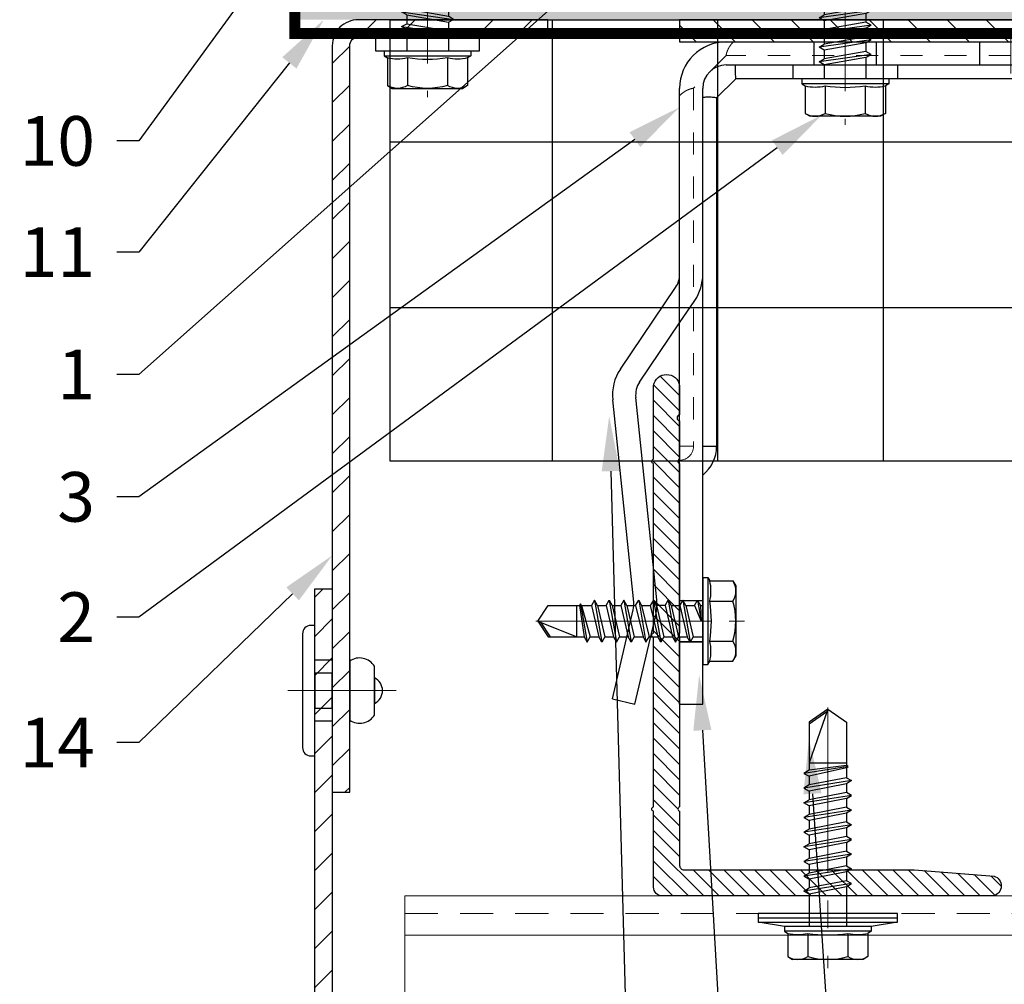
# Model space of a CAD drawing. Units: inches. Extents: x -59 to 411, y -206 to 306.
# Drawn here: x 84 to 89, y -9 to -5 of the extents above; entities that cross this region are included whole.
import ezdxf
from ezdxf import colors
from ezdxf.entities.mleader import LeaderData, LeaderLine
from ezdxf.math import Vec2, Vec3

# ---------------------------------------------------------------- set-up
doc = ezdxf.new("R2010")
doc.units = ezdxf.units.IN
doc.header["$MEASUREMENT"] = 0
for name, pattern in [('ACAD_ISO02W100', [15, 12, -3]), ('HIDDEN', [0.075, 0.05, -0.025]), ('MITTE2', [28.575, 19.05, -3.175, 3.175, -3.175])]:
    doc.linetypes.add(name, pattern=pattern)
for name, color, linetype, lineweight in [('!74_Alu_Bracket', 155, 'Continuous', 30), ('!74_Alu_Profiles', 250, 'Continuous', 20), ('!74_Alu_Profiles_Layer_1', 250, 'Continuous', 30), ('!74_Fasteners', 252, 'Continuous', 25), ('!74_Panels_Dimensions', 5, 'Continuous', 25)]:
    doc.layers.add(name, color=color, linetype=linetype, lineweight=lineweight)
for name, color, linetype, lineweight, transparency in [('!74_Alu_Centerlines', 1, 'MITTE2', 13, 0.25), ('!74_Arch_Lines', 7, 'Continuous', 25, 0.25), ('Alu_Centerlines', 1, 'MITTE2', 13, 0.25)]:
    doc.layers.add(name, color=color, linetype=linetype, lineweight=lineweight, transparency=transparency)
doc.styles.add('!74_Dim', font='isocpeur.ttf', dxfattribs={"width": 0.85})

# ---------------------------------------------------------------- blocks, each defined once
blk = doc.blocks.new('*U46')
blk.add_lwpolyline([(-20.5303, -0.9843), (-20.5303, 0), (23.857, 0), (23.857, -0.9843)], close=True)
at = {"linetype": 'ACAD_ISO02W100', "ltscale": 0.0125, "flags": 128}
blk.add_lwpolyline([(-20.5303, -0.0787), (23.857, -0.0787)], dxfattribs=at)
blk.add_lwpolyline([(-20.5303, -0.1772), (23.857, -0.1772)])
blk = doc.blocks.new('SLS60x46_fv')
at = {"layer": '!74_Alu_Centerlines'}
blk.add_line((0, -44.6), (0, 6.9), dxfattribs=at)
for p, q in [((-4.62, 5.57), (-4.05, 5.9)), ((-4.05, 5.9), (4.05, 5.9)), ((4.62, 5.57), (4.05, 5.9)), ((-4.62, 2.4), (-4.62, 5.57)), ((-2.31, 2.4), (-2.31, 5.57)), ((2.31, 2.4), (2.31, 5.57)), ((2.31, 2.4), (2.31, 5.37)), ((4.62, 2.4), (4.62, 5.57)), ((4.62, 2.4), (4.62, 5.37)), ((-5, 2.16), (-4.62, 2.4)), ((5, 2.16), (4.62, 2.4)), ((-5, 2.16), (5, 2.16)), ((-5, 1.6), (-5, 2.16)), ((-5, 1.6), (5, 1.6)), ((-2.39, -0.85), (-2.39, 1.6)), ((2.41, 0), (2.41, 1.6)), ((5, 1.6), (5, 2.16)), ((-2.99, -1.2), (3.01, -0.35)), ((-2.39, -0.85), (-2.99, -1.2)), ((-2.39, -0.85), (2.41, 0)), ((-2.39, -1.54), (2.41, -0.7)), ((2.41, 0), (3.01, -0.35)), ((3.01, -0.35), (2.41, -0.7)), ((2.41, -1.7), (2.41, -0.7)), ((-2.99, -1.2), (-2.39, -1.54)), ((-2.99, -2.89), (3.01, -2.04)), ((-2.39, -2.54), (-2.39, -1.54)), ((-2.39, -2.54), (2.41, -1.7)), ((2.41, -1.7), (3.01, -2.04)), ((3.01, -2.04), (2.41, -2.39)), ((-2.39, -2.54), (-2.99, -2.89)), ((-2.99, -2.89), (-2.39, -3.24)), ((-2.39, -3.24), (2.41, -2.39)), ((-2.39, -4.24), (-2.39, -3.24)), ((-2.39, -4.24), (2.41, -3.39)), ((2.41, -3.39), (2.41, -2.39)), ((2.41, -3.39), (3.01, -3.74)), ((-2.99, -4.58), (3.01, -3.74)), ((-2.39, -4.24), (-2.99, -4.58)), ((-2.39, -4.93), (2.41, -4.08)), ((3.01, -3.74), (2.41, -4.08)), ((2.41, -5.08), (2.41, -4.08)), ((-2.99, -4.58), (-2.39, -4.93)), ((-2.99, -6.28), (3.01, -5.43)), ((-2.39, -5.93), (-2.39, -4.93)), ((-2.39, -5.93), (2.41, -5.08)), ((2.41, -5.08), (3.01, -5.43)), ((3.01, -5.43), (2.41, -5.78)), ((-2.39, -5.93), (-2.99, -6.28)), ((-2.99, -6.28), (-2.39, -6.62)), ((-2.39, -6.62), (2.41, -5.78)), ((-2.39, -7.62), (-2.39, -6.62)), ((-2.39, -7.62), (2.41, -6.78)), ((2.41, -6.78), (2.41, -5.78)), ((2.41, -6.78), (3.01, -7.12)), ((-2.99, -7.97), (3.01, -7.12)), ((-2.39, -7.62), (-2.99, -7.97)), ((-2.39, -8.31), (2.41, -7.47)), ((3.01, -7.12), (2.41, -7.47)), ((2.41, -8.47), (2.41, -7.47)), ((-2.99, -7.97), (-2.39, -8.31)), ((-2.99, -9.66), (3.01, -8.81)), ((-2.39, -9.31), (-2.39, -8.31)), ((-2.39, -9.31), (2.41, -8.47)), ((2.41, -8.47), (3.01, -8.81)), ((3.01, -8.81), (2.41, -9.16)), ((-2.39, -9.31), (-2.99, -9.66)), ((-2.99, -9.66), (-2.39, -10.01)), ((-2.39, -10.01), (2.41, -9.16)), ((-2.39, -11.01), (-2.39, -10.01)), ((-2.39, -11.01), (2.41, -10.16)), ((2.41, -10.16), (2.41, -9.16)), ((2.41, -10.16), (3.01, -10.51)), ((-2.99, -11.35), (3.01, -10.51)), ((-2.39, -11.01), (-2.99, -11.35)), ((-2.39, -11.7), (2.41, -10.85)), ((3.01, -10.51), (2.41, -10.85)), ((2.41, -11.85), (2.41, -10.85)), ((-2.99, -11.35), (-2.39, -11.7)), ((-2.99, -13.05), (3.01, -12.2)), ((-2.39, -12.7), (-2.39, -11.7)), ((-2.39, -12.7), (2.41, -11.85)), ((2.41, -11.85), (3.01, -12.2)), ((3.01, -12.2), (2.41, -12.55)), ((-2.39, -12.7), (-2.99, -13.05)), ((-2.99, -13.05), (-2.39, -13.39)), ((-2.39, -13.39), (2.41, -12.55)), ((-2.39, -14.39), (-2.39, -13.39)), ((-2.39, -14.39), (2.41, -13.55)), ((2.41, -13.55), (2.41, -12.55)), ((3.01, -13.89), (2.41, -13.55)), ((-2.99, -14.74), (3.01, -13.89)), ((-2.99, -14.74), (-2.39, -14.39)), ((-2.39, -15.09), (2.41, -14.24)), ((2.41, -14.24), (3.01, -13.89)), ((2.41, -15.24), (2.41, -14.24)), ((-2.39, -15.09), (-2.99, -14.74)), ((-2.99, -16.43), (3.01, -15.59)), ((-2.39, -15.09), (-2.39, -16.09)), ((-2.39, -16.09), (2.41, -15.24)), ((2.41, -15.24), (3.01, -15.59)), ((3.01, -15.59), (2.41, -15.93)), ((-2.39, -16.09), (-2.99, -16.43)), ((-2.99, -16.43), (-2.39, -16.78)), ((-2.39, -16.78), (2.41, -15.93)), ((-2.39, -17.78), (-2.39, -16.78)), ((-2.39, -17.78), (2.41, -16.93)), ((2.41, -16.93), (2.41, -15.93)), ((3.01, -17.28), (2.41, -16.93)), ((-2.99, -18.12), (3.01, -17.28)), ((-2.99, -18.12), (-2.39, -17.78)), ((-2.39, -18.47), (-2.99, -18.12)), ((-2.39, -18.47), (2.41, -17.62)), ((2.41, -17.62), (3.01, -17.28)), ((2.41, -18.62), (2.41, -17.62)), ((-2.99, -19.82), (3.01, -18.97)), ((-2.39, -19.47), (-2.39, -18.47)), ((-2.39, -19.47), (2.41, -18.62)), ((2.41, -18.62), (3.01, -18.97)), ((3.01, -18.97), (2.41, -19.32)), ((-2.39, -19.47), (-2.99, -19.82)), ((-2.99, -19.82), (-2.39, -20.16)), ((-2.39, -20.16), (2.41, -19.32)), ((-2.39, -21.16), (-2.39, -20.16)), ((-2.39, -21.16), (2.41, -20.32)), ((2.41, -20.32), (2.41, -19.32)), ((3.01, -20.66), (2.41, -20.32)), ((-2.99, -21.51), (3.01, -20.66)), ((-2.99, -21.51), (-2.39, -21.16)), ((-2.39, -21.86), (-2.99, -21.51)), ((-2.39, -21.86), (2.41, -21.01)), ((2.41, -21.01), (3.01, -20.66)), ((2.41, -22.01), (2.41, -21.01)), ((-2.99, -23.2), (3.01, -22.36)), ((-2.39, -22.86), (-2.39, -21.86)), ((-2.39, -22.86), (2.41, -22.01)), ((2.41, -22.01), (3.01, -22.36)), ((3.01, -22.36), (2.41, -22.7)), ((-2.39, -22.86), (-2.99, -23.2)), ((-2.99, -23.2), (-2.39, -23.55)), ((-2.39, -23.55), (2.41, -22.7)), ((-2.39, -24.55), (-2.39, -23.55)), ((-2.39, -24.55), (2.41, -23.7)), ((2.41, -23.7), (2.41, -22.7)), ((3.01, -24.05), (2.41, -23.7)), ((-2.99, -24.9), (3.01, -24.05)), ((-2.99, -24.9), (-2.39, -24.55)), ((-2.39, -25.24), (-2.99, -24.9)), ((-2.39, -25.24), (2.41, -24.4)), ((2.41, -24.4), (3.01, -24.05)), ((2.41, -25.4), (2.41, -24.4)), ((-2.99, -26.59), (3.01, -25.74)), ((-2.39, -25.24), (-2.39, -26.24)), ((-2.39, -26.24), (2.41, -25.4)), ((2.41, -25.4), (3.01, -25.74)), ((3.01, -25.74), (2.41, -26.09)), ((-2.39, -26.24), (-2.99, -26.59)), ((-2.99, -26.59), (-2.39, -26.94)), ((-2.39, -26.94), (2.41, -26.09)), ((-2.39, -27.94), (-2.39, -26.94)), ((-2.39, -27.94), (2.41, -27.09)), ((2.41, -27.09), (2.41, -26.09)), ((3.01, -27.44), (2.41, -27.09)), ((-2.99, -28.28), (3.01, -27.44)), ((-2.99, -28.28), (-2.39, -27.94)), ((-2.39, -28.63), (-2.99, -28.28)), ((-2.39, -28.63), (2.41, -27.78)), ((2.41, -27.78), (3.01, -27.44)), ((2.41, -28.78), (2.41, -27.78)), ((-2.99, -29.97), (3.01, -29.13)), ((-2.39, -29.63), (-2.39, -28.63)), ((-2.39, -29.63), (2.41, -28.78)), ((2.41, -28.78), (3.01, -29.13)), ((3.01, -29.13), (2.41, -29.47)), ((-2.39, -29.63), (-2.99, -29.97)), ((-2.99, -29.97), (-2.39, -30.32)), ((-2.39, -30.32), (2.41, -29.47)), ((-2.39, -31.32), (-2.39, -30.32)), ((-2.39, -31.32), (2.41, -30.47)), ((2.41, -30.47), (2.41, -29.47)), ((2.41, -30.47), (3.01, -30.82)), ((-2.99, -31.67), (3.01, -30.82)), ((-2.39, -31.32), (-2.99, -31.67)), ((-2.99, -31.67), (-2.39, -32.01)), ((-2.39, -32.01), (2.41, -31.17)), ((3.01, -30.82), (2.41, -31.17)), ((2.41, -32.17), (2.41, -31.17)), ((-2.99, -33.36), (3.01, -32.51)), ((-2.39, -33.01), (-2.39, -32.01)), ((-2.39, -33.01), (2.41, -32.17)), ((3.01, -32.51), (2.41, -32.17)), ((2.41, -32.86), (3.01, -32.51)), ((-2.99, -33.36), (-2.39, -33.01)), ((-2.39, -33.71), (-2.99, -33.36)), ((-2.39, -33.71), (2.41, -32.86)), ((-2.39, -34.71), (-2.39, -33.71)), ((-2.39, -34.71), (2.41, -33.86)), ((2.41, -33.86), (2.41, -32.86)), ((2.41, -33.86), (3.01, -34.21)), ((-2.99, -35.05), (3.01, -34.21)), ((-2.39, -34.71), (-2.99, -35.05)), ((-2.99, -35.05), (-2.39, -35.4)), ((-2.39, -35.4), (2.41, -34.55)), ((3.01, -34.21), (2.41, -34.55)), ((2.41, -35.47), (2.41, -34.55)), ((-2.6, -36.59), (3.01, -35.82)), ((-2.39, -36.47), (-2.39, -35.4)), ((-2.39, -36.47), (2.41, -35.47)), ((-2.39, -36.71), (2.41, -36.17)), ((3.01, -35.82), (2.41, -35.47)), ((2.41, -36.17), (3.01, -35.82)), ((2.41, -42.9), (2.41, -36.17)), ((-2.39, -36.47), (-2.6, -36.59)), ((-2.6, -36.59), (-2.39, -36.71)), ((-2.39, -37.01), (-2.39, -36.71)), ((-2.39, -42.9), (-2.39, -37.01)), ((2.41, -37.01), (-2.39, -37.01)), ((0, -44.4), (2.41, -37.01)), ((0, -44.4), (-2.39, -42.9)), ((0, -44.4), (2.41, -42.9)), ((0.11, -44.08), (2.41, -42.67))]:
    blk.add_line(p, q)
blk.add_lwpolyline([(6, 0), (-6, 0), (-6, 1.6), (6, 1.6)], close=True)
for centre, radius, start, end in [((-3.46, 3.7), 2.2, 58.2882, 121.7118), ((0, -2.35), 8.25, 73.7496, 106.2504), ((3.46, 3.7), 2.2, 58.2882, 121.7118), ((-3.46, -2.49), 5.03, 76.7228, 103.2772), ((0, -12.75), 15.33, 81.3353, 98.6647), ((3.46, -2.49), 5.03, 76.7228, 103.2772)]:
    blk.add_arc(centre, radius, start, end)
blk = doc.blocks.new('*U287')
at = {"layer": '!74_Alu_Centerlines'}
blk.add_line((0, 0.3683), (0, -0.1234), dxfattribs=at)
at = {"color": 5}
for p, q in [((-0.1387, 0.0787), (-0.1387, 0)), ((0.1387, 0.0787), (0.1387, 0))]:
    blk.add_line(p, q, dxfattribs=at)
for points in [[(-0.1108, 0.27, 0.423414), (-0.1341, 0.1575), (0.1341, 0.1575, 0.423414), (0.1108, 0.27)], [(0.0578, 0.27, 0.626098), (-0.0578, 0.27)], [(-0.2578, -0.0562), (0.2578, -0.0562, 0.414214), (0.2953, -0.0187), (0.2953, 0), (-0.2953, 0), (-0.2953, -0.0187, 0.414214)]]:
    blk.add_lwpolyline(points, format="xyb", close=True)
blk.add_lwpolyline([(-0.0787, 0), (0.0787, 0), (0.0787, 0.0787), (-0.0787, 0.0787)], close=True)
blk = doc.blocks.new('SLS48x19_bohr_fv')
at = {"layer": '!74_Alu_Centerlines'}
blk.add_line((0, -19.2), (0, 4.8), dxfattribs=at)
for p, q in [((-4.62, 3.47), (-4.05, 3.8)), ((-4.62, 0.8), (-4.62, 3.47)), ((-4.05, 3.8), (4.05, 3.8)), ((-2.31, 0.8), (-2.31, 3.47)), ((2.31, 0.8), (2.31, 3.47)), ((4.62, 3.47), (4.05, 3.8)), ((4.62, 0.8), (4.62, 3.47)), ((2.31, 0.8), (2.31, 3.27)), ((4.62, 0.8), (4.62, 3.27)), ((-5, 0.56), (-4.62, 0.8)), ((-5, 0.56), (5, 0.56)), ((-5, 0), (-5, 0.56)), ((-5, 0), (5, 0)), ((5, 0.56), (4.62, 0.8)), ((5, 0), (5, 0.56)), ((-2.39, -0.61), (0.01, -0.18)), ((-2.39, -0.61), (-1.79, -0.26)), ((-1.79, -0.96), (-2.39, -0.61)), ((-1.79, -0.26), (-1.79, 0)), ((-1.79, -0.26), (0.01, -0.18)), ((-1.79, -0.96), (0.01, -0.18)), ((-1.79, -1.96), (-1.79, -0.96)), ((-1.79, -1.96), (1.81, -1.11)), ((1.81, -1.11), (1.81, 0)), ((1.81, -1.11), (2.41, -1.46)), ((-2.39, -2.3), (2.41, -1.46)), ((-1.79, -1.96), (-2.39, -2.3)), ((-1.79, -2.65), (1.81, -1.8)), ((2.41, -1.46), (1.81, -1.8)), ((1.81, -2.8), (1.81, -1.8)), ((-2.39, -2.3), (-1.79, -2.65)), ((-2.39, -4), (2.41, -3.15)), ((-1.79, -3.65), (-1.79, -2.65)), ((-1.79, -3.65), (1.81, -2.8)), ((2.41, -3.15), (1.81, -2.8)), ((1.81, -3.5), (2.41, -3.15)), ((-2.39, -4), (-1.79, -3.65)), ((-1.79, -4.34), (-2.39, -4)), ((-1.79, -4.34), (1.81, -3.5)), ((-1.79, -4.34), (-1.79, -5.34)), ((-1.79, -5.34), (1.81, -4.5)), ((1.81, -4.5), (1.81, -3.5)), ((1.81, -4.5), (2.41, -4.84)), ((-2.39, -5.69), (2.41, -4.84)), ((-1.79, -5.34), (-2.39, -5.69)), ((-1.79, -6.04), (1.81, -5.19)), ((2.41, -4.84), (1.81, -5.19)), ((1.81, -6.19), (1.81, -5.19)), ((-2.39, -5.69), (-1.79, -6.04)), ((-2.39, -7.38), (2.41, -6.54)), ((-1.79, -7.04), (-1.79, -6.04)), ((-1.79, -7.04), (1.81, -6.19)), ((2.41, -6.54), (1.81, -6.19)), ((1.81, -6.88), (2.41, -6.54)), ((-2.39, -7.38), (-1.79, -7.04)), ((-1.79, -7.73), (-2.39, -7.38)), ((-1.79, -7.73), (1.81, -6.88)), ((-1.79, -8.73), (-1.79, -7.73)), ((-1.79, -8.73), (1.81, -7.88)), ((1.81, -7.88), (1.81, -6.88)), ((1.81, -7.88), (2.41, -8.23)), ((-2.39, -9.07), (2.41, -8.23)), ((-1.79, -8.73), (-2.39, -9.07)), ((-1.79, -9.42), (1.81, -8.57)), ((2.41, -8.23), (1.81, -8.57)), ((1.81, -9.57), (1.81, -8.57)), ((-2.39, -9.07), (-1.79, -9.42)), ((-2.39, -10.77), (2.41, -9.92)), ((-1.79, -10.42), (-1.79, -9.42)), ((-1.79, -10.42), (1.81, -9.57)), ((2.41, -9.92), (1.81, -9.57)), ((1.81, -10.27), (2.41, -9.92)), ((-2.39, -10.77), (-1.79, -10.42)), ((-1.79, -11.11), (-2.39, -10.77)), ((-1.79, -11.11), (1.81, -10.27)), ((-1.79, -12.11), (-1.79, -11.11)), ((-1.79, -12.11), (1.81, -11.27)), ((1.81, -11.27), (1.81, -10.27)), ((1.81, -11.27), (2.41, -11.61)), ((-2.39, -12.46), (2.41, -11.61)), ((-1.79, -12.11), (-2.39, -12.46)), ((-2.39, -12.46), (-1.79, -12.81)), ((-1.79, -12.81), (1.81, -11.96)), ((2.41, -11.61), (1.81, -11.96)), ((1.81, -12.96), (1.81, -11.96)), ((-2, -14.07), (2.41, -13.31)), ((-1.79, -13.95), (-1.79, -12.81)), ((-1.79, -13.95), (1.81, -12.96)), ((2.41, -13.31), (1.81, -12.96)), ((1.81, -13.65), (2.41, -13.31)), ((-1.79, -13.95), (-2, -14.07)), ((-2, -14.07), (-1.79, -14.2)), ((-1.79, -14.2), (1.81, -13.65)), ((-1.79, -14.5), (-1.79, -14.2)), ((-1.79, -17.8), (-1.79, -14.5)), ((1.81, -14.5), (-1.79, -14.5)), ((0, -19), (1.81, -14.5)), ((1.81, -17.8), (1.81, -13.65)), ((0, -19), (-1.79, -17.8)), ((0, -19), (1.81, -17.8)), ((0.11, -18.68), (1.81, -17.57))]:
    blk.add_line(p, q)
for centre, radius, start, end in [((-3.46, 1.6), 2.2, 58.2882, 121.7118), ((0, -4.45), 8.25, 73.7496, 106.2504), ((3.46, 1.6), 2.2, 58.2882, 121.7118), ((-3.46, -4.09), 5.03, 76.7228, 103.2772), ((0, -14.35), 15.33, 81.3353, 98.6647), ((3.46, -4.09), 5.03, 76.7228, 103.2772)]:
    blk.add_arc(centre, radius, start, end)
blk = doc.blocks.new('L profile')
at = {"transparency": 33554559}
h = blk.add_hatch(dxfattribs=at)
h.set_pattern_fill('ANSI31', color=256, scale=0.3937, angle=90, style=0)
h.paths.add_polyline_path([(1.1715, -0.7894, 0.816497), (1.1907, -0.7894), (1.9589, -0.7894, 0.816497), (1.9781, -0.7894), (2.313, -0.7894, 0.833333), (2.313, -0.6713), (2.179, -0.6713, -0.866025), (2.1517, -0.6713), (1.9781, -0.6713, -0.816497), (1.9589, -0.6713), (1.1907, -0.6713, -0.816497), (1.1715, -0.6713), (0.4033, -0.6713, -0.816497), (0.3841, -0.6713), (0.1378, -0.6713, -0.414214), (0.1181, -0.6516), (0.1181, 0.3917), (0.0904, 0.7527, 0.753212), (0, 0.75), (0, -0.75, 0.414214), (0.0394, -0.7894), (0.3841, -0.7894, 0.816497), (0.4033, -0.7894)])
blk.add_lwpolyline([(1.9589, -0.6713), (1.1907, -0.6713, -0.816497), (1.1715, -0.6713), (0.4033, -0.6713, -0.816497), (0.3841, -0.6713), (0.1378, -0.6713, -0.414214), (0.1181, -0.6516), (0.1181, 0.3917), (0.0904, 0.7527, 0.753212), (0, 0.75), (0, -0.75, 0.414214), (0.0394, -0.7894), (0.3841, -0.7894, 0.816497), (0.4033, -0.7894), (1.1715, -0.7894, 0.816497), (1.1907, -0.7894), (1.9589, -0.7894, 0.816497), (1.9781, -0.7894), (2.313, -0.7894, 0.833333), (2.313, -0.6713), (2.179, -0.6713, -0.866025), (2.1517, -0.6713), (1.9781, -0.6713, -0.816497), (1.9589, -0.6713, 0.816497), (1.9781, -0.6713)], format="xyb")
blk = doc.blocks.new('SSKTB55x25+Di16_fv')
at = {"layer": '!74_Alu_Centerlines'}
blk.add_line((0, -23.7), (0, 6.3), dxfattribs=at)
for p, q in [((-4.62, 4.97), (-4.05, 5.3)), ((-4.62, 2.3), (-4.62, 4.97)), ((-4.05, 5.3), (4.05, 5.3)), ((-2.31, 2.3), (-2.31, 4.97)), ((2.31, 2.3), (2.31, 4.97)), ((2.31, 2.3), (2.31, 4.77)), ((4.62, 4.97), (4.05, 5.3)), ((4.62, 2.3), (4.62, 4.97)), ((4.62, 2.3), (4.62, 4.77)), ((-5, 2.06), (-4.62, 2.3)), ((5, 2.06), (4.62, 2.3)), ((-8, 1), (-5, 1.5)), ((-5, 2.06), (5, 2.06)), ((-5, 1.5), (-5, 2.06)), ((-5, 1.5), (5, 1.5)), ((-2.14, -3.07), (-2.14, 1.5)), ((2.16, -2.22), (2.16, 1.5)), ((5, 1.5), (5, 2.06)), ((5, 1.5), (8, 1)), ((8, 0.5), (-8, 0.5)), ((-2.14, -3.07), (-2.14, -2.07)), ((-2.14, -3.07), (2.16, -2.22)), ((2.16, -2.22), (2.76, -2.57)), ((-2.74, -3.42), (2.76, -2.57)), ((-2.14, -3.07), (-2.74, -3.42)), ((-2.14, -3.76), (2.16, -2.92)), ((2.76, -2.57), (2.16, -2.92)), ((2.16, -3.92), (2.16, -2.92)), ((-2.74, -3.42), (-2.14, -3.76)), ((-2.74, -5.11), (2.76, -4.26)), ((-2.14, -4.76), (-2.14, -3.76)), ((-2.14, -4.76), (2.16, -3.92)), ((2.76, -4.26), (2.16, -3.92)), ((2.16, -4.61), (2.76, -4.26)), ((-2.74, -5.11), (-2.14, -4.76)), ((-2.14, -5.46), (-2.74, -5.11)), ((-2.14, -5.46), (2.16, -4.61)), ((-2.14, -6.46), (-2.14, -5.46)), ((-2.14, -6.46), (2.16, -5.61)), ((2.16, -5.61), (2.16, -4.61)), ((2.76, -5.96), (2.16, -5.61)), ((-2.74, -6.8), (2.76, -5.96)), ((-2.74, -6.8), (-2.14, -6.46)), ((-2.14, -7.15), (2.16, -6.3)), ((2.16, -6.3), (2.76, -5.96)), ((2.16, -7.3), (2.16, -6.3)), ((-2.14, -7.15), (-2.74, -6.8)), ((-2.74, -8.5), (2.76, -7.65)), ((-2.14, -8.15), (-2.14, -7.15)), ((-2.14, -8.15), (2.16, -7.3)), ((2.16, -7.3), (2.76, -7.65)), ((2.76, -7.65), (2.16, -8)), ((-2.14, -8.15), (-2.74, -8.5)), ((-2.74, -8.5), (-2.14, -8.84)), ((-2.14, -8.84), (2.16, -8)), ((-2.14, -9.84), (-2.14, -8.84)), ((-2.14, -9.84), (2.16, -9)), ((2.16, -9), (2.16, -8)), ((2.76, -9.34), (2.16, -9)), ((-2.74, -10.19), (2.76, -9.34)), ((-2.74, -10.19), (-2.14, -9.84)), ((-2.14, -10.54), (-2.74, -10.19)), ((-2.14, -10.54), (2.16, -9.69)), ((2.16, -9.69), (2.76, -9.34)), ((2.16, -10.69), (2.16, -9.69)), ((-2.74, -11.88), (2.76, -11.04)), ((-2.14, -11.54), (-2.14, -10.54)), ((-2.14, -11.54), (2.16, -10.69)), ((2.76, -11.04), (2.16, -10.69)), ((2.16, -11.38), (2.76, -11.04)), ((-2.74, -11.88), (-2.14, -11.54)), ((-2.14, -12.23), (-2.74, -11.88)), ((-2.14, -12.23), (2.16, -11.38)), ((-2.14, -13.23), (-2.14, -12.23)), ((-2.14, -13.23), (2.16, -12.38)), ((2.16, -12.38), (2.16, -11.38)), ((2.16, -12.38), (2.76, -12.73)), ((-2.74, -13.57), (2.76, -12.73)), ((-2.14, -13.23), (-2.74, -13.57)), ((-2.74, -13.57), (-2.14, -13.92)), ((-2.14, -13.92), (2.16, -13.07)), ((2.76, -12.73), (2.16, -13.07)), ((2.16, -14.07), (2.16, -13.07)), ((-2.74, -15.27), (2.76, -14.42)), ((-2.14, -14.92), (-2.14, -13.92)), ((-2.14, -14.92), (2.16, -14.07)), ((2.76, -14.42), (2.16, -14.07)), ((2.16, -14.77), (2.76, -14.42)), ((-2.74, -15.27), (-2.14, -14.92)), ((-2.14, -15.61), (-2.74, -15.27)), ((-2.14, -15.61), (2.16, -14.77)), ((-2.14, -16.76), (-2.14, -15.61)), ((-2.14, -16.76), (2.16, -15.77)), ((2.16, -15.77), (2.16, -14.77)), ((2.76, -16.11), (2.16, -15.77)), ((-2.35, -16.88), (2.76, -16.11)), ((-2.14, -16.76), (-2.35, -16.88)), ((-2.35, -16.88), (-2.14, -17)), ((-2.14, -17), (2.16, -16.46)), ((2.16, -16.46), (2.76, -16.11)), ((2.16, -22), (2.16, -16.46)), ((-2.14, -17.31), (-2.14, -17)), ((-2.14, -22), (-2.14, -17.31)), ((2.16, -17.31), (-2.14, -17.31)), ((0, -23.5), (2.16, -17.31)), ((0, -23.5), (-2.14, -22)), ((0, -23.5), (2.16, -22)), ((0.11, -23.18), (2.16, -21.77))]:
    blk.add_line(p, q)
blk.add_lwpolyline([(-8, 0), (8, 0), (8, 1), (-8, 1)], close=True)
for centre, radius, start, end in [((-3.46, 3.1), 2.2, 58.2882, 121.7118), ((0, -2.95), 8.25, 73.7496, 106.2504), ((3.46, 3.1), 2.2, 58.2882, 121.7118), ((-3.46, -2.59), 5.03, 76.7228, 103.2772), ((0, -12.85), 15.33, 81.3353, 98.6647), ((3.46, -2.59), 5.03, 76.7228, 103.2772)]:
    blk.add_arc(centre, radius, start, end)
blk = doc.blocks.new('*U272')
at = {"lineweight": 5, "true_color": 0x009425, "transparency": 33554534}
h = blk.add_hatch(dxfattribs=at)
h.set_pattern_fill('ANSI31', color=104)
h.paths.add_polyline_path([(0, -1.5), (0.1, -1.5), (0.1, 1.5), (0, 1.5)])
for p, q in [((0.1, 1.5), (0.205, 1.5)), ((0.1, -1.289), (0.1, 1.5)), ((0.205, 1.1305), (0.205, 1.5)), ((0.205, 0.7636), (0.205, 1.1305)), ((0.205, 0.0136), (0.205, 0.7636)), ((0.205, -0.7364), (0.205, 0.0136)), ((0.205, -1.289), (0.205, -0.7364)), ((2.063, -1.395), (0.311, -1.395)), ((3.1, -1.395), (2.063, -1.395)), ((3.1, -1.5), (3.1, -1.395)), ((3.1, -1.5), (0.311, -1.5)), ((1.6413, -1.6812), (1.3734, -1.5)), ((1.5825, -1.7682), (1.2127, -1.518)), ((2.6273, -1.6036), (1.711, -1.6987)), ((3.1, -1.7025), (2.6969, -1.6081)), ((2.6382, -1.7081), (1.7218, -1.8031)), ((3.076, -1.8047), (2.673, -1.7103)), ((3.076, -1.8047), (3.1, -1.7025))]:
    blk.add_line(p, q)
at = {"linetype": 'HIDDEN', "lineweight": 18}
for p, q in [((0.1625, 1), (0.1, 1)), ((0.1625, 1), (0.1625, -1.2896)), ((0.1624, -1.2895), (0.3105, -1.4376)), ((0.3104, -1.4375), (1.9325, -1.4375)), ((1.9325, -1.5), (1.9325, -1.4375))]:
    blk.add_line(p, q, dxfattribs=at)
at = {"linetype": 'Continuous', "lineweight": 25}
for p, q in [((0.2675, 1), (0.205, 1)), ((0.2675, 1), (0.2675, -1.2461)), ((0.2673, -1.2459), (0.3541, -1.3327)), ((0.3539, -1.3325), (1.9325, -1.3325)), ((1.9325, -1.395), (1.9325, -1.3325))]:
    blk.add_line(p, q, dxfattribs=at)
at = {"color": 253}
for p, q in [((0.1, 0.8906), (0.205, 0.8906)), ((0.205, 0.6094), (0.1, 0.6094)), ((0.1, 0.1406), (0.205, 0.1406)), ((0.205, -0.1406), (0.1, -0.1406)), ((0.1, -0.6094), (0.205, -0.6094)), ((0.205, -0.8906), (0.1, -0.8906)), ((2.6305, -1.5), (2.6305, -1.395)), ((2.6308, -1.5), (2.6308, -1.395)), ((2.8183, -1.5), (2.8183, -1.395)), ((2.8185, -1.395), (2.8185, -1.5)), ((1.3734, -1.5), (1.2715, -1.4311))]:
    blk.add_line(p, q, dxfattribs=at)
blk.add_lwpolyline([(0, -1.5), (0.1, -1.5), (0.1, 1.5), (0, 1.5)], close=True)
at = {"color": 104, "true_color": 0x009425}
blk.add_lwpolyline([(0, -1.5), (0.1, -1.5), (0.1, 1.5), (0, 1.5)], close=True, dxfattribs=at)
at = {"linetype": 'Continuous', "lineweight": 25}
for centre, start, end in [((0.1, 1), 0, 51.1807), ((1.9325, -1.5), 38.8193, 90)]:
    blk.add_arc(centre, 0.1675, start, end, dxfattribs=at)
at = {"linetype": 'HIDDEN', "lineweight": 18}
for centre in [(0.1, 1), (1.9325, -1.5)]:
    blk.add_arc(centre, 0.0625, 0, 90, dxfattribs=at)
for centre, radius, start, end in [((0.311, -1.289), 0.211, 180, 270), ((0.311, -1.289), 0.106, 180, 270), ((1.1539, -1.605), 0.105, 55.9219, 90), ((2.649, -1.8125), 0.21, 76.8142, 95.9219), ((1.7002, -1.5943), 0.105, 235.9219, 275.9219), ((2.649, -1.8125), 0.105, 76.8142, 95.9219), ((1.7002, -1.5943), 0.21, 235.9219, 275.9219)]:
    blk.add_arc(centre, radius, start, end)
at = {"color": 253}
blk.add_arc((1.1539, -1.605), 0.21, 55.9219, 90, dxfattribs=at)
at = {"linetype": 'Continuous', "lineweight": 25}
for points, knots in [([(0.205, -1.2475), (0.2078, -1.2478), (0.2134, -1.2483), (0.2244, -1.2487), (0.2373, -1.2486), (0.2505, -1.2479), (0.2606, -1.2469), (0.2653, -1.2463), (0.2669, -1.2462), (0.2676, -1.2461), (0.2673, -1.2461), (0.2671, -1.2461)], [0, 0, 0, 0, 0.073625, 0.147644, 0.309905, 0.475852, 0.658664, 0.846587, 0.904905, 0.963384, 1, 1, 1, 1]), ([(0.3539, -1.3329), (0.3539, -1.333), (0.3538, -1.3333), (0.3531, -1.3394), (0.3521, -1.35), (0.3513, -1.3637), (0.3512, -1.3789), (0.3521, -1.3896), (0.3525, -1.395)], [0, 0, 0, 0, 0.1489678, 0.3399826, 0.5255658, 0.7164957, 0.8569793, 1, 1, 1, 1])]:
    blk.add_open_spline(points, degree=3, knots=knots, dxfattribs=at)
at = {"linetype": 'HIDDEN', "lineweight": 18}
for points, knots in [([(0.1, -1.2559), (0.1031, -1.2588), (0.1093, -1.2648), (0.1186, -1.2719), (0.1275, -1.2775), (0.1354, -1.2815), (0.143, -1.2846), (0.1495, -1.2867), (0.1549, -1.2881), (0.159, -1.2889), (0.1615, -1.2894), (0.1627, -1.2896), (0.1624, -1.2896), (0.1624, -1.2896)], [0, 0, 0, 0, 0.1187765, 0.2404325, 0.3326396, 0.4273941, 0.5196735, 0.6148765, 0.7036091, 0.7947061, 0.8873456, 0.9825264, 1, 1, 1, 1]), ([(0.3104, -1.4376), (0.3105, -1.4377), (0.3105, -1.4378), (0.3109, -1.44), (0.3116, -1.4439), (0.3129, -1.4492), (0.315, -1.4558), (0.3179, -1.4631), (0.3217, -1.4709), (0.3268, -1.4794), (0.3335, -1.4886), (0.3397, -1.4956), (0.3434, -1.4993), (0.3441, -1.5)], [0, 0, 0, 0, 0.077718, 0.175654, 0.271033, 0.369294, 0.46248, 0.558629, 0.64762, 0.739074, 0.853861, 0.971929, 1, 1, 1, 1])]:
    blk.add_open_spline(points, degree=3, knots=knots, dxfattribs=at)
at = {"layer": 'Alu_Centerlines'}
for p, q in [((0.0606, 0.75), (0.2444, 0.75)), ((0.0606, 0), (0.2444, 0)), ((0.0606, -0.75), (0.2444, -0.75)), ((2.7244, -1.5394), (2.7244, -1.3556))]:
    blk.add_line(p, q, dxfattribs=at)

msp = doc.modelspace()

# ---------------------------------------------------------------- hatches: boundary and pattern name
at = {"layer": '!74_Arch_Lines'}
h = msp.add_hatch(dxfattribs=at)
h.set_pattern_fill('AR-SAND', color=256, scale=0.25, style=0)
h.set_pattern_definition([(37.5, (3850.03423, -2440.03933), (-0.01574834, 0.481705942), [0, -0.38, 0, -0.425, 0, -0.40625]), (7.5, (3850.0342, -2440.03933), (0.44244418, 0.70553652), [0, -0.205, 0, -0.3425, 0, -0.13125]), (327.5, (3849.72673, -2440.03933), (0.778535465, 0.001414763), [0, -0.125, 0, -0.45, 0, -0.5875]), (317.5, (3849.7267, -2440.03933), (0.75153165, 0.21941889), [0, -0.0625, 0, -0.295, 0, -0.3375])])
h.paths.add_polyline_path([(85.3924, -4.28356), (85.3924, -4.90856), (128.97666, -4.90856), (128.97666, -4.28356)])
h = msp.add_hatch(dxfattribs=at)
h.set_pattern_fill('ANSI31', color=256, scale=0.03937, style=0)
h.set_pattern_definition([(45, (-6.85045, -8.60096), (-0.08838835, 0.08838835), [])])
h.paths.add_polyline_path([(86.24695, -4.90856), (86.5388, -4.90856), (86.5388, -4.9873), (86.24695, -4.9873)])
edge = h.paths.add_edge_path()
edge.add_line((85.68003, -4.90856), (86.05798, -4.90856))
edge.add_line((86.05798, -4.90856), (86.05798, -4.9873))
edge.add_line((86.05798, -4.9873), (85.95562, -4.9873))
edge.add_line((85.95562, -4.9873), (85.68003, -4.9873))
edge.add_arc((85.68003, -5.02667), 0.03937, 90, 180)
edge.add_line((85.64066, -5.02667), (85.64066, -8.40856))
edge.add_line((85.64066, -8.40856), (85.56192, -8.40856))
edge.add_line((85.56192, -8.40856), (85.56192, -5.02667))
edge.add_arc((85.68003, -5.02667), 0.11811, 90, 180, ccw=False)
at = {"layer": '!74_Arch_Lines', "transparency": 33554483}
h = msp.add_hatch(dxfattribs=at)
h.set_pattern_fill('ANSI37', color=256, scale=6, angle=45, style=0)
h.set_pattern_definition([(90, (-773.6917, -1155.9622), (-0.75, 6e-16), []), (180, (-773.6917, -1155.9622), (-6e-16, -0.75), [])])
h.paths.add_polyline_path([(85.82396, -4.90856), (85.82396, -6.90856), (130.27798, -6.90856), (130.27798, -4.90856)])
at = {"layer": '!74_Arch_Lines'}
h = msp.add_hatch(dxfattribs=at)
h.set_pattern_fill('ANSI31', color=256, scale=0.03937, style=0)
h.set_pattern_definition([(45, (-6.77171, -10.68462), (-0.08838835, 0.08838835), [])])
edge = h.paths.add_edge_path()
edge.add_line((85.97924, -11.77224), (86.46006, -11.77224))
edge.add_arc((86.46006, -11.6935), 0.07874, 270, 450)
edge.add_line((86.46006, -11.61476), (85.97924, -11.61476))
edge.add_line((85.97924, -11.61476), (85.97924, -11.77224))
edge = h.paths.add_edge_path()
edge.add_line((85.60129, -11.77224), (85.97924, -11.77224))
edge.add_line((85.97924, -11.77224), (85.97924, -11.61476))
edge.add_line((85.97924, -11.61476), (85.82573, -11.61476))
edge.add_line((85.82573, -11.61476), (85.82573, -11.6935))
edge.add_line((85.82573, -11.6935), (85.60129, -11.6935))
edge.add_arc((85.60129, -11.65413), 0.03937, 180, 270, ccw=False)
edge.add_line((85.56192, -11.65413), (85.56192, -7.48734))
edge.add_line((85.56192, -7.48734), (85.48318, -7.48734))
edge.add_line((85.48318, -7.48734), (85.48318, -11.65413))
edge.add_arc((85.60129, -11.65413), 0.11811, 180, 270)

# ---------------------------------------------------------------- linework, layer by layer
at = {"layer": '!74_Arch_Lines', "const_width": 0.05}
msp.add_lwpolyline([(130.27798, -4.97106), (85.3924, -4.97106), (85.3924, -0.43856)], dxfattribs=at)
at = {"layer": '!74_Arch_Lines'}
msp.add_lwpolyline([(85.64066, -8.40856), (85.64066, -5.02667, -0.4142136), (85.68003, -4.9873), (86.5388, -4.9873), (86.5388, -4.90856), (85.68003, -4.90856, 0.4142136), (85.56192, -5.02667), (85.56192, -8.40856)], format="xyb", close=True, dxfattribs=at)
at = {"layer": '!74_Arch_Lines', "transparency": 33554483}
msp.add_lwpolyline([(130.27798, -6.90856), (85.82396, -6.90856), (85.82396, -4.90856), (130.27798, -4.90856)], close=True, dxfattribs=at)
at = {"layer": '!74_Arch_Lines'}
msp.add_lwpolyline([(86.46006, -11.77224), (85.60129, -11.77224, -0.4142136), (85.48318, -11.65413), (85.48318, -7.48734), (85.56192, -7.48734), (85.56192, -11.65413, 0.4142136), (85.60129, -11.6935), (86.46006, -11.6935)], format="xyb", dxfattribs=at)

# ---------------------------------------------------------------- block references
at = {"layer": '!74_Alu_Bracket', "rotation": 270}
msp.add_blockref('*U272', (88.63522, -4.90856), dxfattribs=at)
at = {"layer": '!74_Alu_Profiles'}
msp.add_blockref('*U46', (106.42096, -8.87809), dxfattribs=at)
at = {"layer": '!74_Alu_Profiles_Layer_1', "xscale": -1, "rotation": 270}
msp.add_blockref('L profile', (87.80648, -8.87809), dxfattribs=at)
at = {"layer": '!74_Fasteners'}
for name, p, xscale, yscale, zscale, rotation in [('SLS60x46_fv', (85.99312, -4.9873), -0.03937, 0.03937, 0.03937, 180), ('SLS60x46_fv', (87.88522, -5.11356), 0.03937, 0.03937, 0.03937, 180), ('SLS48x19_bohr_fv', (87.24022, -7.63293), 0.03937, 0.03937, 0.03937, 270), ('SSKTB55x25+Di16_fv', (87.80648, -8.95683), 0.03937007874015749, 0.03937007874015749, 0.03937007874015749, 180)]:
    msp.add_blockref(name, p, dxfattribs=dict(at, xscale=xscale, yscale=yscale, zscale=zscale, rotation=rotation))
at = {"layer": '!74_Fasteners', "rotation": 270}
msp.add_blockref('*U287', (85.48318, -7.94795), dxfattribs=at)

# ---------------------------------------------------------------- leaders
at = {"layer": '!74_Panels_Dimensions'}
ml = msp.add_multileader_mtext('Standard', dxfattribs=at)
ml.set_content('1', color=256, style='!74_Dim')
ml.set_leader_properties(color=256)
ml.build(insert=Vec2(0, 0))
ml.multileader.update_dxf_attribs({"has_text_frame": 1, "text_left_attachment_type": 2, "text_right_attachment_type": 2, "dogleg_length": 0.0493, "arrow_head_size": 0.25, "scale": 2})
ctx = ml.context
ctx.base_point, ctx.scale, ctx.char_height, ctx.arrow_head_size, ctx.landing_gap_size, ctx.plane_origin = Vec3(84.32929, -6.51574), 2, 0.225, 0.25, 0.1, Vec3(80.58418, -2.89731)
ctx.left_attachment, ctx.right_attachment, ctx.text_align_type = 2, 2, 2
notes = []
notes.append((ctx, [(1, (1, 1, 0), (84.68527, -6.51574), (-1, 0), 0.0986, [(0, [(87.19604, -4.28356)], 0, [])])]))
ctx.mtext.insert, ctx.mtext.alignment, ctx.mtext.line_spacing_factor, ctx.mtext.flow_direction = Vec3(84.48667, -6.40324), 3, 1.071429, 5
ml = msp.add_multileader_mtext('Standard', dxfattribs=at)
ml.set_content('10', color=256, style='!74_Dim')
ml.set_leader_properties(color=256)
ml.build(insert=Vec2(0, 0))
ml.multileader.update_dxf_attribs({"has_text_frame": 1, "text_left_attachment_type": 2, "text_right_attachment_type": 2, "dogleg_length": 0.0493, "arrow_head_size": 0.25, "scale": 2})
ctx = ml.context
ctx.base_point, ctx.scale, ctx.char_height, ctx.arrow_head_size, ctx.landing_gap_size, ctx.plane_origin = Vec3(84.19542, -5.4578), 2, 0.225, 0.25, 0.1, Vec3(80.58418, -1.69731)
ctx.left_attachment, ctx.right_attachment, ctx.text_align_type = 2, 2, 2
notes.append((ctx, [(1, (1, 1, 0), (84.68527, -5.4578), (-1, 0), 0.0986, [(0, [(85.3924, -4.4878)], 0, [])])]))
ctx.mtext.insert, ctx.mtext.alignment, ctx.mtext.line_spacing_factor, ctx.mtext.flow_direction = Vec3(84.48667, -5.3453), 3, 1.071429, 5
ml = msp.add_multileader_mtext('Standard', dxfattribs=at)
ml.set_content('11', color=256, style='!74_Dim')
ml.set_leader_properties(color=256)
ml.build(insert=Vec2(0, 0))
ml.multileader.update_dxf_attribs({"has_text_frame": 1, "text_left_attachment_type": 2, "text_right_attachment_type": 2, "dogleg_length": 0.0493, "arrow_head_size": 0.25, "scale": 2})
ctx = ml.context
ctx.base_point, ctx.scale, ctx.char_height, ctx.arrow_head_size, ctx.landing_gap_size, ctx.plane_origin = Vec3(84.23367, -5.96141), 2, 0.225, 0.25, 0.1, Vec3(80.58418, -2.29731)
ctx.left_attachment, ctx.right_attachment, ctx.text_align_type = 2, 2, 2
notes.append((ctx, [(1, (1, 1, 0), (84.68527, -5.96141), (-1, 0), 0.0986, [(0, [(85.52326, -4.90856)], 0, [])])]))
ctx.mtext.insert, ctx.mtext.alignment, ctx.mtext.line_spacing_factor, ctx.mtext.flow_direction = Vec3(84.48667, -5.84891), 3, 1.071429, 5
ml = msp.add_multileader_mtext('Standard', dxfattribs=at)
ml.set_content('3', color=256, style='!74_Dim')
ml.set_leader_properties(color=256)
ml.build(insert=Vec2(0, 0))
ml.multileader.update_dxf_attribs({"has_text_frame": 1, "text_left_attachment_type": 2, "text_right_attachment_type": 2, "dogleg_length": 0.0493, "arrow_head_size": 0.25, "scale": 2})
ctx = ml.context
ctx.base_point, ctx.scale, ctx.char_height, ctx.arrow_head_size, ctx.landing_gap_size, ctx.plane_origin = Vec3(84.29104, -7.07008), 2, 0.225, 0.25, 0.1, Vec3(80.58418, -3.45165)
ctx.left_attachment, ctx.right_attachment, ctx.text_align_type = 2, 2, 2
notes.append((ctx, [(1, (1, 1, 0), (84.68527, -7.07008), (-1, 0), 0.0986, [(0, [(87.13522, -5.30537)], 0, [])])]))
ctx.mtext.insert, ctx.mtext.alignment, ctx.mtext.line_spacing_factor, ctx.mtext.flow_direction = Vec3(84.48667, -6.95758), 3, 1.071429, 5
ml = msp.add_multileader_mtext('Standard', dxfattribs=at)
ml.set_content('2', color=256, style='!74_Dim')
ml.set_leader_properties(color=256)
ml.build(insert=Vec2(0, 0))
ml.multileader.update_dxf_attribs({"has_text_frame": 1, "text_left_attachment_type": 2, "text_right_attachment_type": 2, "dogleg_length": 0.0493, "arrow_head_size": 0.25, "scale": 2})
ctx = ml.context
ctx.base_point, ctx.scale, ctx.char_height, ctx.arrow_head_size, ctx.landing_gap_size, ctx.plane_origin = Vec3(84.29104, -7.61505), 2, 0.225, 0.25, 0.1, Vec3(80.58418, -3.49731)
ctx.left_attachment, ctx.right_attachment, ctx.text_align_type = 2, 2, 2
notes.append((ctx, [(1, (1, 1, 0), (84.68527, -7.61505), (-1, 0), 0.0986, [(0, [(87.77902, -5.3403)], 0, [])])]))
ctx.mtext.insert, ctx.mtext.alignment, ctx.mtext.line_spacing_factor, ctx.mtext.flow_direction = Vec3(84.48667, -7.50255), 3, 1.071429, 5
ml = msp.add_multileader_mtext('Standard', dxfattribs=at)
ml.set_content('5', color=256, style='!74_Dim')
ml.set_leader_properties(color=256)
ml.build(insert=Vec2(0, 0))
ml.multileader.update_dxf_attribs({"has_text_frame": 1, "text_left_attachment_type": 2, "text_right_attachment_type": 2, "dogleg_length": 0.0493, "arrow_head_size": 0.25, "scale": 2})
ctx = ml.context
ctx.base_point, ctx.scale, ctx.char_height, ctx.arrow_head_size, ctx.landing_gap_size, ctx.plane_origin = Vec3(87.06229, -12.0336), 2, 0.225, 0.25, 0.1, Vec3(91.12105, -7.27311)
ctx.left_attachment, ctx.right_attachment, ctx.text_align_type = 2, 2, 2
notes.append((ctx, [(1, (1, 1, 0), (86.96369, -12.0336), (1, 0), 0.0986, [(0, [(86.81631, -6.70407)], 0, [])])]))
ctx.mtext.insert, ctx.mtext.alignment, ctx.mtext.line_spacing_factor, ctx.mtext.flow_direction = Vec3(87.25792, -11.9211), 3, 1.071429, 5
ml = msp.add_multileader_mtext('Standard', dxfattribs=at)
ml.set_content('14', color=256, style='!74_Dim')
ml.set_leader_properties(color=256)
ml.build(insert=Vec2(0, 0))
ml.multileader.update_dxf_attribs({"has_text_frame": 1, "text_left_attachment_type": 2, "text_right_attachment_type": 2, "dogleg_length": 0.0493, "arrow_head_size": 0.25, "scale": 2})
ctx = ml.context
ctx.base_point, ctx.scale, ctx.char_height, ctx.arrow_head_size, ctx.landing_gap_size, ctx.plane_origin = Vec3(84.17629, -8.18359), 2, 0.225, 0.25, 0.1, Vec3(80.58418, -3.87344)
ctx.left_attachment, ctx.right_attachment, ctx.text_align_type = 2, 2, 2
notes.append((ctx, [(1, (1, 1, 0), (84.68527, -8.18359), (-1, 0), 0.0986, [(0, [(85.56192, -7.3355)], 0, [])])]))
ctx.mtext.insert, ctx.mtext.alignment, ctx.mtext.line_spacing_factor, ctx.mtext.flow_direction = Vec3(84.48667, -8.07109), 3, 1.071429, 5
ml = msp.add_multileader_mtext('Standard', dxfattribs=at)
ml.set_content('7', color=256, style='!74_Dim')
ml.set_leader_properties(color=256)
ml.build(insert=Vec2(0, 0))
ml.multileader.update_dxf_attribs({"has_text_frame": 1, "text_left_attachment_type": 2, "text_right_attachment_type": 2, "dogleg_length": 0.0493, "arrow_head_size": 0.25, "scale": 2})
ctx = ml.context
ctx.base_point, ctx.scale, ctx.char_height, ctx.arrow_head_size, ctx.landing_gap_size, ctx.plane_origin = Vec3(87.56454, -12.0336), 2, 0.225, 0.25, 0.1, Vec3(91.61825, -7.27311)
ctx.left_attachment, ctx.right_attachment, ctx.text_align_type = 2, 2, 2
notes.append((ctx, [(1, (1, 1, 0), (87.46594, -12.0336), (1, 0), 0.0986, [(0, [(87.22357, -7.87809)], 0, [])])]))
ctx.mtext.insert, ctx.mtext.alignment, ctx.mtext.line_spacing_factor, ctx.mtext.flow_direction = Vec3(87.76017, -11.9211), 3, 1.071429, 5
ml = msp.add_multileader_mtext('Standard', dxfattribs=at)
ml.set_content('6', color=256, style='!74_Dim')
ml.set_leader_properties(color=256)
ml.build(insert=Vec2(0, 0))
ml.multileader.update_dxf_attribs({"has_text_frame": 1, "text_left_attachment_type": 2, "text_right_attachment_type": 2, "dogleg_length": 0.0493, "arrow_head_size": 0.25, "scale": 2})
ctx = ml.context
ctx.base_point, ctx.scale, ctx.char_height, ctx.arrow_head_size, ctx.landing_gap_size, ctx.plane_origin = Vec3(88.07108, -12.0336), 2, 0.225, 0.25, 0.1, Vec3(92.11544, -7.27311)
ctx.left_attachment, ctx.right_attachment, ctx.text_align_type = 2, 2, 2
notes.append((ctx, [(1, (1, 1, 0), (87.97248, -12.0336), (1, 0), 0.0986, [(0, [(87.72076, -8.16549)], 0, [])])]))
ctx.mtext.insert, ctx.mtext.alignment, ctx.mtext.line_spacing_factor, ctx.mtext.flow_direction = Vec3(88.26671, -11.9211), 3, 1.071429, 5
for ctx, leaders in notes:
    for number, flags, end, landing, length, lines in leaders:
        leader = LeaderData()
        leader.index, (leader.has_last_leader_line, leader.has_dogleg_vector, leader.attachment_direction) = number, flags
        leader.last_leader_point, leader.dogleg_vector, leader.dogleg_length = Vec3(end), Vec3(landing), length
        for number, points, colour, breaks in lines:
            line = LeaderLine()
            line.index, line.vertices, line.color, line.breaks = number, Vec3.list(points), colors.encode_raw_color(colour), breaks
            leader.lines.append(line)
        ctx.leaders.append(leader)

doc.saveas('drawing.dxf')
